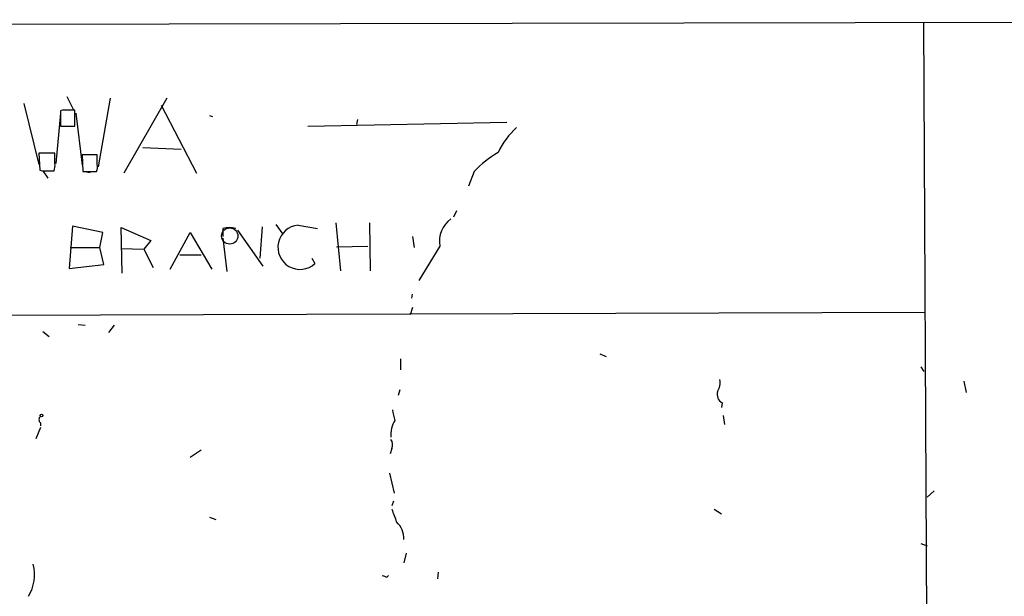
# Model space of a CAD drawing. Extents: x 5 to 412271, y -224032 to 411530.
# Drawn here: x 482 to 586, y 205542 to 205603 of the extents above; entities that cross this region are included whole.
import ezdxf

# ---------------------------------------------------------------- set-up
doc = ezdxf.new("R2010")
doc.units = 0
doc.header["$MEASUREMENT"] = 0
doc.layers.add('MAIN', color=5, linetype='CONTINUOUS')

msp = doc.modelspace()

# ---------------------------------------------------------------- linework, layer by layer
at = {"layer": 'MAIN'}
for p, q in [((16.256, 205601.8855), (730.1653, 205603.2401)), ((577.9347, 205496.0521), (577.4267, 205602.9861)), ((486.7487, 205595.1121), (487.426, 205593.7575)), ((491.3207, 205594.9428), (490.0507, 205587.6615)), ((497.332, 205594.9428), (492.76, 205586.9841)), ((482.1767, 205594.3501), (483.7853, 205587.9155)), ((486.2407, 205593.6728), (486.0713, 205593.5881)), ((486.0713, 205593.5881), (486.0713, 205591.9795)), ((487.5953, 205591.9795), (487.5953, 205593.6728)), ((496.7393, 205594.1808), (500.4647, 205586.9841)), ((486.0713, 205593.3341), (485.5633, 205588.0001)), ((487.68, 205593.3341), (488.3573, 205587.8308)), ((501.8193, 205593.0801), (502.158, 205592.9955)), ((512.2333, 205591.9795), (533.3153, 205592.4028)), ((517.4827, 205592.6568), (517.398, 205592.1488)), ((486.0713, 205591.9795), (487.5953, 205591.9795)), ((494.792, 205589.6935), (498.856, 205589.5241)), ((485.4787, 205589.1008), (483.7853, 205589.1008)), ((483.7853, 205589.1008), (483.87, 205587.3228)), ((485.4787, 205588.0001), (485.4787, 205589.1008)), ((489.966, 205588.9315), (488.3573, 205588.9315)), ((488.3573, 205588.9315), (488.442, 205587.1535)), ((489.966, 205587.9155), (489.966, 205588.9315)), ((484.2087, 205587.2381), (484.7167, 205586.4761)), ((484.4627, 205587.2381), (485.394, 205587.2381)), ((488.442, 205587.1535), (489.8813, 205587.1535)), ((488.6113, 205587.1535), (489.204, 205587.0688)), ((529.844, 205587.1535), (529.2513, 205585.6295)), ((527.9813, 205583.0048), (527.6427, 205582.3275)), ((487.3413, 205581.3961), (487.0027, 205576.9088)), ((490.5587, 205580.7188), (487.3413, 205581.3961)), ((492.5907, 205576.4008), (492.506, 205581.2268)), ((492.506, 205581.2268), (495.6387, 205579.8721)), ((503.2587, 205581.1421), (503.2587, 205580.2955)), ((504.7827, 205580.9728), (507.492, 205577.1628)), ((507.4073, 205581.3115), (507.1533, 205578.0095)), ((508.8467, 205581.5655), (509.6087, 205580.5495)), ((511.2173, 205581.4808), (513.2493, 205581.1421)), ((515.1967, 205581.7348), (515.7047, 205576.6548)), ((518.7527, 205581.7348), (518.8373, 205576.6548)), ((490.22, 205579.1101), (490.5587, 205580.7188)), ((495.6387, 205579.8721), (494.8767, 205578.9408)), ((497.6707, 205576.8241), (499.7873, 205580.7188)), ((499.7873, 205580.7188), (502.0733, 205576.8241)), ((503.2587, 205580.1261), (503.682, 205576.5701)), ((523.3247, 205580.2955), (523.494, 205579.1101)), ((487.0873, 205579.1101), (490.22, 205579.1101)), ((490.6433, 205577.3321), (490.22, 205579.1101)), ((492.506, 205579.0255), (494.8767, 205578.9408)), ((494.8767, 205578.9408), (495.8927, 205576.9935)), ((515.2813, 205579.1948), (518.5833, 205579.2795)), ((526.2033, 205579.2795), (524.002, 205575.6388)), ((498.6867, 205578.3481), (500.9727, 205578.3481)), ((512.6567, 205578.0095), (512.9953, 205577.4168)), ((487.0027, 205576.9088), (490.6433, 205577.3321)), ((523.24, 205573.7761), (523.3247, 205574.1995)), ((523.3247, 205572.7601), (523.0707, 205571.9981)), ((577.5113, 205572.2521), (313.7747, 205571.4055)), ((487.934, 205570.9821), (488.696, 205570.8975)), ((491.744, 205570.8975), (491.1513, 205570.1355)), ((484.2087, 205570.2201), (484.886, 205569.7121)), ((522.0547, 205567.3415), (522.0547, 205566.1561)), ((543.1367, 205567.8495), (543.814, 205567.5955)), ((577.088, 205566.4948), (577.4267, 205565.9868)), ((581.66, 205564.9708), (581.914, 205563.7855)), ((521.97, 205564.0395), (521.8007, 205563.4468)), ((556.0907, 205562.6848), (556.006, 205562.1768)), ((556.1753, 205561.3301), (556.3447, 205560.3988)), ((483.9547, 205560.0601), (483.4467, 205558.8748)), ((483.9547, 205560.5681), (483.9547, 205560.2295)), ((499.7873, 205556.9275), (500.9727, 205557.6895)), ((521.1233, 205557.8588), (520.954, 205557.2661)), ((520.8693, 205555.2341), (521.3773, 205553.1175)), ((578.5273, 205553.3715), (577.7653, 205552.6941)), ((521.2927, 205552.2708), (521.1233, 205551.7628)), ((555.244, 205551.4241), (556.006, 205550.9161)), ((501.8193, 205550.5775), (502.4967, 205550.3235)), ((577.088, 205547.7835), (577.7653, 205547.5295)), ((522.6473, 205546.7675), (522.3933, 205545.7515)), ((520.6153, 205544.2275), (520.7847, 205544.3968)), ((526.034, 205544.7355), (525.9493, 205544.0581))]:
    msp.add_line(p, q, dxfattribs=at)
at = {"layer": 'MAIN', "color": 5}
msp.add_circle((503.9783, 205580.3378), 0.8616, dxfattribs=at)
at = {"layer": 'MAIN'}
msp.add_circle((484.0675, 205561.3302), 0.1411, dxfattribs=at)
for centre, radius, start, end in [((486.918, 205255.0231), 338.6504, 89.885408, 90.114592), ((539.3185, 205586.0752), 7.6001, 131.010967, 155.84255), ((538.0222, 205579.5342), 11.1775, 120.293077, 137.026223), ((484.2935, 205588.1703), 0.9474, 243.448472, 280.287538), ((483.9105, 205587.7887), 1.5824, 339.637627, 7.677432), ((488.4011, 205587.7037), 1.5791, 339.609571, 7.70781), ((529.0898, 205579.7742), 2.9286, 125.510841, 189.725099), ((503.936, 205578.4764), 2.7504, 75.743974, 104.256026), ((511.4165, 205579.147), 2.3423, 94.87862, 312.380316), ((554.2274, 205564.8016), 1.6445, 325.499193, 11.87843), ((556.5776, 205563.595), 1.0322, 164.543335, 241.856009), ((484.2086, 205560.9068), 0.4233, 126.856362, 233.143638), ((526.175, 205562.4893), 4.9992, 186.506626, 199.480977), ((523.8361, 205559.3175), 2.8107, 147.635278, 185.581996), ((520.3141, 205558.2548), 0.9009, 333.924158, 36.455225), ((860.0106, 205677.7405), 361.6634, 200.44237, 200.671564), ((520.0835, 205548.3491), 2.3142, 356.474631, 48.023093), ((478.9395, 205544.4887), 4.3915, 328.520708, 14.417235), ((562.6838, 205671.3045), 133.8593, 251.453817, 251.683013)]:
    msp.add_arc(centre, radius, start, end, dxfattribs=at)

doc.saveas('drawing.dxf')
